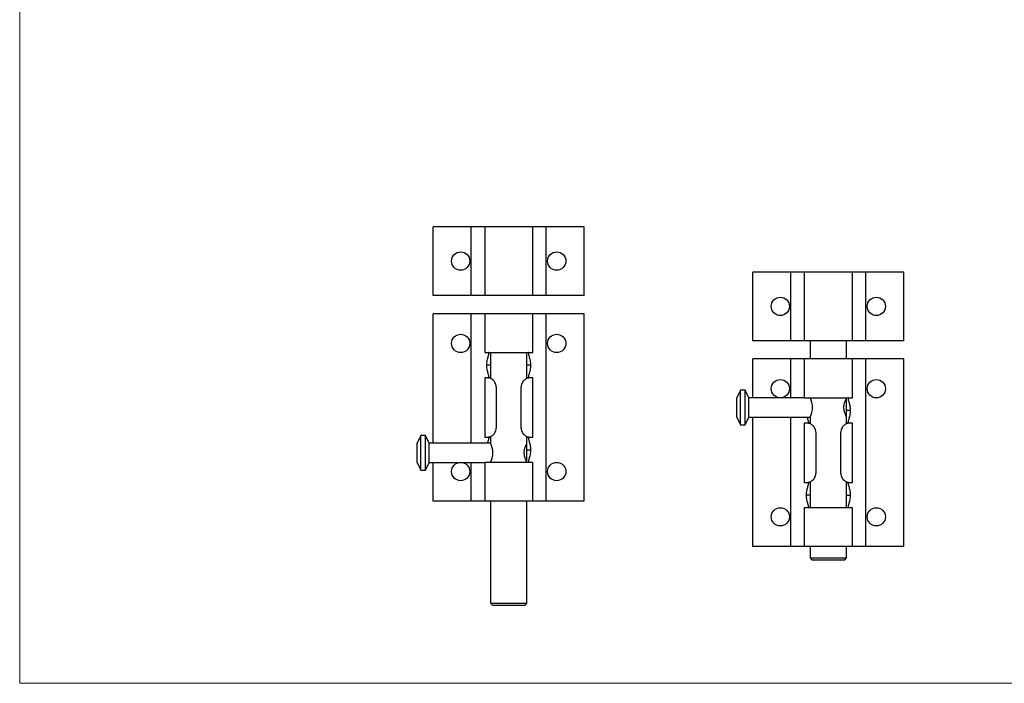
# Model space of a CAD drawing. Units: millimetres. Extents: x 7 to 438, y 7 to 308.
# Drawn here: x 7 to 223, y 7 to 153 of the extents above; entities that cross this region are included whole.
import ezdxf

# ---------------------------------------------------------------- set-up
doc = ezdxf.new("R2010")
doc.units = ezdxf.units.MM
doc.header["$LTSCALE"] = 1.5

msp = doc.modelspace()

# ---------------------------------------------------------------- linework, layer by layer
at = {"color": 7, "linetype": 'Continuous', "lineweight": 18}
for p, q in [((7.5, 307.5), (7.5, 7.5)), ((7.5, 7.5), (438, 7.5))]:
    msp.add_line(p, q, dxfattribs=at)
at = {"color": 7, "linetype": 'Continuous', "lineweight": 25}
for p, q in [((97.9, 92.29), (97.9, 107.29)), ((106.2, 107.29), (97.9, 107.29)), ((106.2, 92.29), (106.2, 107.29)), ((109.15, 107.29), (106.2, 107.29)), ((109.15, 107.29), (109.15, 92.29)), ((119.65, 107.29), (109.15, 107.29)), ((119.65, 92.29), (119.65, 107.29)), ((122.59, 107.29), (119.65, 107.29)), ((122.59, 92.29), (122.59, 107.29)), ((130.9, 107.29), (122.59, 107.29)), ((130.9, 92.29), (130.9, 107.29)), ((167.78, 82.39), (167.78, 97.39)), ((176.09, 97.39), (167.78, 97.39)), ((176.09, 82.39), (176.09, 97.39)), ((179.03, 97.39), (176.09, 97.39)), ((179.03, 97.39), (179.03, 82.39)), ((189.53, 97.39), (179.03, 97.39)), ((189.53, 82.39), (189.53, 97.39)), ((192.47, 97.39), (189.53, 97.39)), ((192.47, 82.39), (192.47, 97.39)), ((200.78, 97.39), (192.47, 97.39)), ((200.78, 82.39), (200.78, 97.39)), ((106.2, 92.29), (97.9, 92.29)), ((109.15, 92.29), (106.2, 92.29)), ((119.65, 92.29), (109.15, 92.29)), ((122.59, 92.29), (119.65, 92.29)), ((130.9, 92.29), (122.59, 92.29)), ((97.9, 59.99), (97.9, 88.29)), ((106.2, 88.29), (97.9, 88.29)), ((109.15, 88.29), (106.2, 88.29)), ((109.15, 88.29), (109.15, 79.79)), ((119.65, 88.29), (109.15, 88.29)), ((119.65, 79.79), (119.65, 88.29)), ((122.59, 88.29), (119.65, 88.29)), ((122.59, 47.29), (122.59, 88.29)), ((130.9, 88.29), (122.59, 88.29)), ((130.9, 47.29), (130.9, 88.29)), ((176.09, 82.39), (167.78, 82.39)), ((179.03, 82.39), (176.09, 82.39)), ((189.53, 82.39), (179.03, 82.39)), ((180.28, 82.39), (180.28, 78.39)), ((188.28, 78.39), (188.28, 82.39)), ((192.47, 82.39), (189.53, 82.39)), ((200.78, 82.39), (192.47, 82.39)), ((109.15, 79.79), (119.65, 79.79)), ((110.4, 79.79), (110.4, 74.14)), ((118.4, 74.14), (118.4, 79.79)), ((167.78, 69.89), (167.78, 78.39)), ((176.09, 78.39), (167.78, 78.39)), ((179.03, 78.39), (176.09, 78.39)), ((179.03, 78.39), (179.03, 69.89)), ((189.53, 78.39), (179.03, 78.39)), ((189.53, 69.89), (189.53, 78.39)), ((192.47, 78.39), (189.53, 78.39)), ((192.47, 37.39), (192.47, 78.39)), ((200.78, 78.39), (192.47, 78.39)), ((200.78, 37.39), (200.78, 78.39)), ((109.15, 74.29), (109.15, 61.29)), ((109.65, 74.29), (109.15, 74.29)), ((110.4, 74.29), (109.65, 74.29)), ((119.15, 74.29), (118.4, 74.29)), ((119.65, 74.29), (119.15, 74.29)), ((119.65, 61.29), (119.65, 74.29)), ((111.65, 72.29), (111.65, 63.29)), ((117.15, 63.29), (117.15, 72.29)), ((165.08, 71.59), (164.28, 69.89)), ((166.08, 71.59), (165.08, 71.59)), ((165.08, 63.99), (165.08, 71.59)), ((166.88, 69.89), (166.08, 71.59)), ((166.08, 63.99), (166.08, 71.59)), ((164.28, 65.69), (164.28, 69.89)), ((179.03, 69.89), (166.88, 69.89)), ((166.88, 65.69), (166.88, 69.89)), ((179.03, 69.89), (189.53, 69.89)), ((188.28, 65.69), (188.28, 69.89)), ((164.28, 65.69), (165.08, 63.99)), ((166.08, 63.99), (166.88, 65.69)), ((166.88, 65.69), (180.28, 65.69)), ((167.78, 37.39), (167.78, 65.69)), ((180.28, 65.69), (180.28, 64.24)), ((188.28, 64.24), (188.28, 65.69)), ((165.08, 63.99), (166.08, 63.99)), ((179.03, 64.39), (179.03, 51.39)), ((179.53, 64.39), (179.03, 64.39)), ((180.28, 64.39), (179.53, 64.39)), ((189.03, 64.39), (188.28, 64.39)), ((189.53, 64.39), (189.03, 64.39)), ((189.53, 51.39), (189.53, 64.39)), ((95.2, 61.69), (94.4, 59.99)), ((96.2, 61.69), (95.2, 61.69)), ((95.2, 54.09), (95.2, 61.69)), ((97, 59.99), (96.2, 61.69)), ((96.2, 54.09), (96.2, 61.69)), ((109.15, 61.29), (109.65, 61.29)), ((109.65, 61.29), (110.4, 61.29)), ((110.4, 61.44), (110.4, 59.99)), ((118.4, 59.99), (118.4, 61.44)), ((118.4, 61.29), (119.15, 61.29)), ((119.15, 61.29), (119.65, 61.29)), ((181.53, 62.39), (181.53, 53.39)), ((187.03, 53.39), (187.03, 62.39)), ((94.4, 55.79), (94.4, 59.99)), ((110.4, 59.99), (97, 59.99)), ((97, 55.79), (97, 59.99)), ((118.4, 55.79), (118.4, 59.99)), ((94.4, 55.79), (95.2, 54.09)), ((95.2, 54.09), (96.2, 54.09)), ((96.2, 54.09), (97, 55.79)), ((97, 55.79), (109.15, 55.79)), ((97.9, 47.29), (97.9, 55.79)), ((109.15, 55.79), (109.15, 47.29)), ((119.65, 55.79), (109.15, 55.79)), ((119.65, 47.29), (119.65, 55.79)), ((179.03, 51.39), (179.53, 51.39)), ((179.53, 51.39), (180.28, 51.39)), ((180.28, 51.54), (180.28, 45.89)), ((188.28, 45.89), (188.28, 51.54)), ((188.28, 51.39), (189.03, 51.39)), ((189.03, 51.39), (189.53, 51.39)), ((106.2, 47.29), (97.9, 47.29)), ((109.15, 47.29), (106.2, 47.29)), ((119.65, 47.29), (109.15, 47.29)), ((110.4, 47.29), (110.4, 24.99)), ((118.4, 24.99), (118.4, 47.29)), ((122.59, 47.29), (119.65, 47.29)), ((130.9, 47.29), (122.59, 47.29)), ((179.03, 45.89), (179.03, 37.39)), ((189.53, 45.89), (179.03, 45.89)), ((189.53, 37.39), (189.53, 45.89)), ((176.09, 37.39), (167.78, 37.39)), ((179.03, 37.39), (176.09, 37.39)), ((189.53, 37.39), (179.03, 37.39)), ((180.28, 37.39), (180.28, 34.89)), ((188.28, 34.89), (188.28, 37.39)), ((192.47, 37.39), (189.53, 37.39)), ((200.78, 37.39), (192.47, 37.39)), ((180.28, 34.89), (180.78, 34.39)), ((180.28, 34.89), (184.28, 34.89)), ((184.28, 34.89), (188.28, 34.89)), ((187.78, 34.39), (188.28, 34.89)), ((184.28, 34.39), (180.78, 34.39)), ((187.78, 34.39), (184.28, 34.39)), ((110.4, 24.99), (110.9, 24.49)), ((110.4, 24.99), (114.4, 24.99)), ((114.4, 24.49), (110.9, 24.49)), ((114.4, 24.99), (118.4, 24.99)), ((117.9, 24.49), (114.4, 24.49)), ((117.9, 24.49), (118.4, 24.99))]:
    msp.add_line(p, q, dxfattribs=at)
at = {"color": 8, "linetype": 'Continuous', "lineweight": 25}
for p, q in [((106.2, 59.99), (106.2, 88.29)), ((176.09, 69.89), (176.09, 78.39)), ((110.4, 77.04), (109.61, 77.04)), ((119.19, 77.04), (118.4, 77.04)), ((189.07, 67.14), (188.28, 67.14)), ((176.09, 37.39), (176.09, 65.69)), ((118.4, 58.54), (119.19, 58.54)), ((106.2, 47.29), (106.2, 55.79)), ((180.28, 48.64), (179.49, 48.64)), ((188.28, 48.64), (189.07, 48.64))]:
    msp.add_line(p, q, dxfattribs=at)
at = {"color": 7, "linetype": 'Continuous', "lineweight": 25}
for centre in [(103.9, 99.79), (124.9, 99.79), (173.78, 89.89), (194.78, 89.89), (103.9, 81.79), (124.9, 81.79), (173.78, 71.89), (194.78, 71.89), (103.9, 53.79), (124.9, 53.79), (173.78, 43.89), (194.78, 43.89)]:
    msp.add_circle(centre, 2, dxfattribs=at)
for centre in [(176.63, 67.79), (106.75, 57.89)]:
    msp.add_arc(centre, 4.21, 330.0938, 29.8006, dxfattribs=at)
for points, knots in [([(109.61, 77.04), (109.61, 77.22), (109.62, 77.4), (109.65, 77.76), (109.68, 77.93), (109.75, 78.26), (109.79, 78.42), (109.86, 78.72), (109.9, 78.85), (109.98, 79.11), (110.01, 79.22), (110.06, 79.42), (110.08, 79.51), (110.1, 79.65), (110.1, 79.7), (110.07, 79.77), (110.04, 79.79), (110, 79.79)], [0, 0, 0, 0, 0.125, 0.125, 0.25, 0.25, 0.375, 0.375, 0.5, 0.5, 0.625, 0.625, 0.75, 0.75, 0.875, 0.875, 1, 1, 1, 1]), ([(118.79, 79.79), (118.75, 79.79), (118.72, 79.77), (118.7, 79.7), (118.69, 79.65), (118.71, 79.51), (118.73, 79.42), (118.78, 79.22), (118.82, 79.11), (118.89, 78.85), (118.93, 78.71), (119.01, 78.42), (119.04, 78.26), (119.11, 77.93), (119.14, 77.76), (119.18, 77.41), (119.19, 77.22), (119.19, 77.04)], [0, 0, 0, 0, 0.125, 0.125, 0.25, 0.25, 0.375, 0.375, 0.5, 0.5, 0.625, 0.625, 0.75, 0.75, 0.875, 0.875, 1, 1, 1, 1]), ([(110, 74.29), (110.04, 74.29), (110.07, 74.31), (110.1, 74.38), (110.1, 74.43), (110.08, 74.57), (110.06, 74.66), (110.01, 74.86), (109.98, 74.97), (109.9, 75.22), (109.86, 75.36), (109.79, 75.66), (109.75, 75.81), (109.68, 76.15), (109.65, 76.32), (109.62, 76.67), (109.61, 76.86), (109.61, 77.04)], [0, 0, 0, 0, 0.125, 0.125, 0.25, 0.25, 0.375, 0.375, 0.5, 0.5, 0.625, 0.625, 0.75, 0.75, 0.875, 0.875, 1, 1, 1, 1]), ([(119.19, 77.04), (119.19, 76.86), (119.18, 76.68), (119.14, 76.32), (119.11, 76.15), (119.05, 75.82), (119.01, 75.66), (118.93, 75.36), (118.89, 75.22), (118.82, 74.97), (118.78, 74.86), (118.73, 74.66), (118.71, 74.57), (118.69, 74.43), (118.7, 74.38), (118.72, 74.31), (118.75, 74.29), (118.79, 74.29)], [0, 0, 0, 0, 0.125, 0.125, 0.25, 0.25, 0.375, 0.375, 0.5, 0.5, 0.625, 0.625, 0.75, 0.75, 0.875, 0.875, 1, 1, 1, 1]), ([(111.65, 72.29), (111.65, 72.46), (111.62, 72.63), (111.54, 72.96), (111.48, 73.11), (111.32, 73.39), (111.23, 73.52), (111.03, 73.74), (110.92, 73.84), (110.7, 74), (110.59, 74.06), (110.37, 74.16), (110.27, 74.19), (109.97, 74.27), (109.79, 74.29), (109.65, 74.29)], [0, 0, 0, 0, 0.125, 0.125, 0.25, 0.25, 0.375, 0.375, 0.5, 0.5, 0.625, 0.625, 0.75, 0.75, 1, 1, 1, 1]), ([(119.15, 74.29), (119, 74.29), (118.83, 74.27), (118.53, 74.2), (118.43, 74.16), (118.21, 74.06), (118.1, 74), (117.88, 73.84), (117.77, 73.75), (117.57, 73.53), (117.47, 73.4), (117.32, 73.11), (117.25, 72.96), (117.17, 72.63), (117.15, 72.46), (117.15, 72.29)], [0, 0, 0, 0, 0.25, 0.25, 0.375, 0.375, 0.5, 0.5, 0.625, 0.625, 0.75, 0.75, 0.875, 0.875, 1, 1, 1, 1]), ([(188.28, 65.69), (188.28, 65.69), (188.27, 65.7), (188.23, 65.78), (188.17, 65.91), (188.09, 66.07), (188, 66.29), (187.9, 66.55), (187.81, 66.86), (187.73, 67.2), (187.69, 67.56), (187.68, 67.9), (187.71, 68.22), (187.78, 68.62), (187.89, 68.99), (188.01, 69.31), (188.11, 69.54), (188.19, 69.72), (188.25, 69.83), (188.28, 69.89), (188.28, 69.88), (188.28, 69.88)], [0, 0, 0, 0, 0.048253, 0.098011, 0.146238, 0.195711, 0.247113, 0.299776, 0.355466, 0.412969, 0.464996, 0.519039, 0.564251, 0.610731, 0.704299, 0.7572, 0.811469, 0.867088, 0.924629, 0.9753, 1, 1, 1, 1]), ([(188.68, 69.89), (188.64, 69.89), (188.61, 69.87), (188.58, 69.8), (188.58, 69.75), (188.6, 69.61), (188.62, 69.52), (188.67, 69.32), (188.7, 69.21), (188.78, 68.95), (188.82, 68.81), (188.89, 68.52), (188.93, 68.36), (189, 68.03), (189.02, 67.86), (189.06, 67.51), (189.07, 67.32), (189.07, 67.14)], [0, 0, 0, 0, 0.125, 0.125, 0.25, 0.25, 0.375, 0.375, 0.5, 0.5, 0.625, 0.625, 0.75, 0.75, 0.875, 0.875, 1, 1, 1, 1]), ([(189.07, 67.14), (189.07, 66.96), (189.06, 66.78), (189.03, 66.42), (189, 66.25), (188.93, 65.92), (188.89, 65.76), (188.82, 65.46), (188.77, 65.32), (188.7, 65.07), (188.67, 64.96), (188.62, 64.76), (188.6, 64.67), (188.58, 64.53), (188.58, 64.48), (188.61, 64.41), (188.64, 64.39), (188.68, 64.39)], [0, 0, 0, 0, 0.125, 0.125, 0.25, 0.25, 0.375, 0.375, 0.5, 0.5, 0.625, 0.625, 0.75, 0.75, 0.875, 0.875, 1, 1, 1, 1]), ([(179.89, 64.39), (179.91, 64.39), (179.96, 64.4), (179.99, 64.49), (179.98, 64.63), (179.94, 64.82), (179.87, 65.05), (179.78, 65.34), (179.72, 65.57), (179.69, 65.69)], [0, 0, 0, 0, 0.137253, 0.278689, 0.415928, 0.556934, 0.699097, 0.84448, 1, 1, 1, 1]), ([(109.65, 61.29), (109.79, 61.29), (109.96, 61.3), (110.26, 61.38), (110.37, 61.42), (110.58, 61.52), (110.69, 61.58), (110.92, 61.74), (111.03, 61.83), (111.23, 62.05), (111.32, 62.18), (111.48, 62.47), (111.54, 62.62), (111.62, 62.95), (111.65, 63.12), (111.65, 63.29)], [0, 0, 0, 0, 0.25, 0.25, 0.375, 0.375, 0.5, 0.5, 0.625, 0.625, 0.75, 0.75, 0.875, 0.875, 1, 1, 1, 1]), ([(117.15, 63.29), (117.15, 63.12), (117.17, 62.95), (117.25, 62.62), (117.32, 62.47), (117.47, 62.19), (117.56, 62.06), (117.77, 61.84), (117.88, 61.74), (118.1, 61.58), (118.21, 61.52), (118.42, 61.42), (118.53, 61.38), (118.82, 61.31), (119, 61.29), (119.15, 61.29)], [0, 0, 0, 0, 0.125, 0.125, 0.25, 0.25, 0.375, 0.375, 0.5, 0.5, 0.625, 0.625, 0.75, 0.75, 1, 1, 1, 1]), ([(181.53, 62.39), (181.53, 62.56), (181.51, 62.73), (181.43, 63.06), (181.36, 63.21), (181.21, 63.49), (181.11, 63.62), (180.91, 63.84), (180.8, 63.94), (180.58, 64.1), (180.47, 64.16), (180.26, 64.26), (180.15, 64.29), (179.85, 64.37), (179.68, 64.39), (179.53, 64.39)], [0, 0, 0, 0, 0.125, 0.125, 0.25, 0.25, 0.375, 0.375, 0.5, 0.5, 0.625, 0.625, 0.75, 0.75, 1, 1, 1, 1]), ([(189.03, 64.39), (188.89, 64.39), (188.71, 64.37), (188.42, 64.3), (188.31, 64.26), (188.09, 64.16), (187.98, 64.1), (187.76, 63.94), (187.65, 63.85), (187.45, 63.63), (187.36, 63.5), (187.2, 63.21), (187.14, 63.06), (187.05, 62.73), (187.03, 62.56), (187.03, 62.39)], [0, 0, 0, 0, 0.25, 0.25, 0.375, 0.375, 0.5, 0.5, 0.625, 0.625, 0.75, 0.75, 0.875, 0.875, 1, 1, 1, 1]), ([(109.81, 59.99), (109.82, 60.04), (109.87, 60.23), (109.95, 60.51), (110.03, 60.8), (110.09, 61.04), (110.1, 61.19), (110.07, 61.28), (110.02, 61.28), (110, 61.29)], [0, 0, 0, 0, 0.068937, 0.233661, 0.403048, 0.568074, 0.739392, 0.867986, 1, 1, 1, 1]), ([(118.79, 61.29), (118.75, 61.29), (118.72, 61.27), (118.7, 61.2), (118.69, 61.15), (118.71, 61.01), (118.73, 60.92), (118.78, 60.72), (118.82, 60.61), (118.89, 60.35), (118.93, 60.21), (119.01, 59.92), (119.04, 59.76), (119.11, 59.43), (119.14, 59.26), (119.18, 58.91), (119.19, 58.72), (119.19, 58.54)], [0, 0, 0, 0, 0.125, 0.125, 0.25, 0.25, 0.375, 0.375, 0.5, 0.5, 0.625, 0.625, 0.75, 0.75, 0.875, 0.875, 1, 1, 1, 1]), ([(118.4, 55.79), (118.39, 55.79), (118.39, 55.8), (118.35, 55.88), (118.29, 56.01), (118.21, 56.17), (118.12, 56.39), (118.02, 56.65), (117.92, 56.96), (117.85, 57.3), (117.8, 57.66), (117.8, 58), (117.82, 58.32), (117.89, 58.72), (118, 59.09), (118.12, 59.41), (118.22, 59.64), (118.31, 59.82), (118.37, 59.93), (118.4, 59.99), (118.39, 59.98), (118.39, 59.98)], [0, 0, 0, 0, 0.048253, 0.098011, 0.146238, 0.195711, 0.247113, 0.299776, 0.355466, 0.412969, 0.464996, 0.519039, 0.564251, 0.610731, 0.704299, 0.7572, 0.811469, 0.867088, 0.924629, 0.9753, 1, 1, 1, 1]), ([(119.19, 58.54), (119.19, 58.36), (119.18, 58.18), (119.14, 57.82), (119.11, 57.65), (119.05, 57.32), (119.01, 57.16), (118.93, 56.86), (118.89, 56.72), (118.82, 56.47), (118.78, 56.36), (118.73, 56.16), (118.71, 56.07), (118.69, 55.93), (118.7, 55.88), (118.72, 55.81), (118.75, 55.79), (118.79, 55.79)], [0, 0, 0, 0, 0.125, 0.125, 0.25, 0.25, 0.375, 0.375, 0.5, 0.5, 0.625, 0.625, 0.75, 0.75, 0.875, 0.875, 1, 1, 1, 1]), ([(179.53, 51.39), (179.68, 51.39), (179.85, 51.4), (180.15, 51.48), (180.25, 51.52), (180.47, 51.62), (180.58, 51.68), (180.8, 51.84), (180.91, 51.93), (181.11, 52.15), (181.21, 52.28), (181.36, 52.57), (181.42, 52.72), (181.51, 53.05), (181.53, 53.22), (181.53, 53.39)], [0, 0, 0, 0, 0.25, 0.25, 0.375, 0.375, 0.5, 0.5, 0.625, 0.625, 0.75, 0.75, 0.875, 0.875, 1, 1, 1, 1]), ([(187.03, 53.39), (187.03, 53.22), (187.05, 53.05), (187.14, 52.72), (187.2, 52.57), (187.36, 52.29), (187.45, 52.16), (187.65, 51.94), (187.76, 51.84), (187.98, 51.68), (188.09, 51.62), (188.31, 51.52), (188.41, 51.48), (188.71, 51.41), (188.89, 51.39), (189.03, 51.39)], [0, 0, 0, 0, 0.125, 0.125, 0.25, 0.25, 0.375, 0.375, 0.5, 0.5, 0.625, 0.625, 0.75, 0.75, 1, 1, 1, 1]), ([(179.49, 48.64), (179.49, 48.82), (179.5, 49), (179.54, 49.36), (179.57, 49.53), (179.63, 49.86), (179.67, 50.02), (179.75, 50.32), (179.79, 50.45), (179.86, 50.71), (179.9, 50.82), (179.95, 51.02), (179.97, 51.11), (179.99, 51.25), (179.98, 51.3), (179.95, 51.37), (179.93, 51.39), (179.89, 51.39)], [0, 0, 0, 0, 0.125, 0.125, 0.25, 0.25, 0.375, 0.375, 0.5, 0.5, 0.625, 0.625, 0.75, 0.75, 0.875, 0.875, 1, 1, 1, 1]), ([(188.68, 51.39), (188.64, 51.39), (188.61, 51.37), (188.58, 51.3), (188.58, 51.25), (188.6, 51.11), (188.62, 51.02), (188.67, 50.82), (188.7, 50.71), (188.78, 50.45), (188.82, 50.31), (188.89, 50.02), (188.93, 49.86), (189, 49.53), (189.02, 49.36), (189.06, 49.01), (189.07, 48.82), (189.07, 48.64)], [0, 0, 0, 0, 0.125, 0.125, 0.25, 0.25, 0.375, 0.375, 0.5, 0.5, 0.625, 0.625, 0.75, 0.75, 0.875, 0.875, 1, 1, 1, 1]), ([(179.89, 45.89), (179.93, 45.89), (179.95, 45.91), (179.98, 45.98), (179.99, 46.03), (179.97, 46.17), (179.95, 46.26), (179.9, 46.46), (179.86, 46.57), (179.79, 46.82), (179.75, 46.96), (179.67, 47.26), (179.63, 47.41), (179.57, 47.75), (179.54, 47.92), (179.5, 48.27), (179.49, 48.46), (179.49, 48.64)], [0, 0, 0, 0, 0.125, 0.125, 0.25, 0.25, 0.375, 0.375, 0.5, 0.5, 0.625, 0.625, 0.75, 0.75, 0.875, 0.875, 1, 1, 1, 1]), ([(189.07, 48.64), (189.07, 48.46), (189.06, 48.28), (189.03, 47.92), (189, 47.75), (188.93, 47.42), (188.89, 47.26), (188.82, 46.96), (188.77, 46.82), (188.7, 46.57), (188.67, 46.46), (188.62, 46.26), (188.6, 46.17), (188.58, 46.03), (188.58, 45.98), (188.61, 45.91), (188.64, 45.89), (188.68, 45.89)], [0, 0, 0, 0, 0.125, 0.125, 0.25, 0.25, 0.375, 0.375, 0.5, 0.5, 0.625, 0.625, 0.75, 0.75, 0.875, 0.875, 1, 1, 1, 1])]:
    msp.add_open_spline(points, degree=3, knots=knots, dxfattribs=at)

doc.saveas('drawing.dxf')
